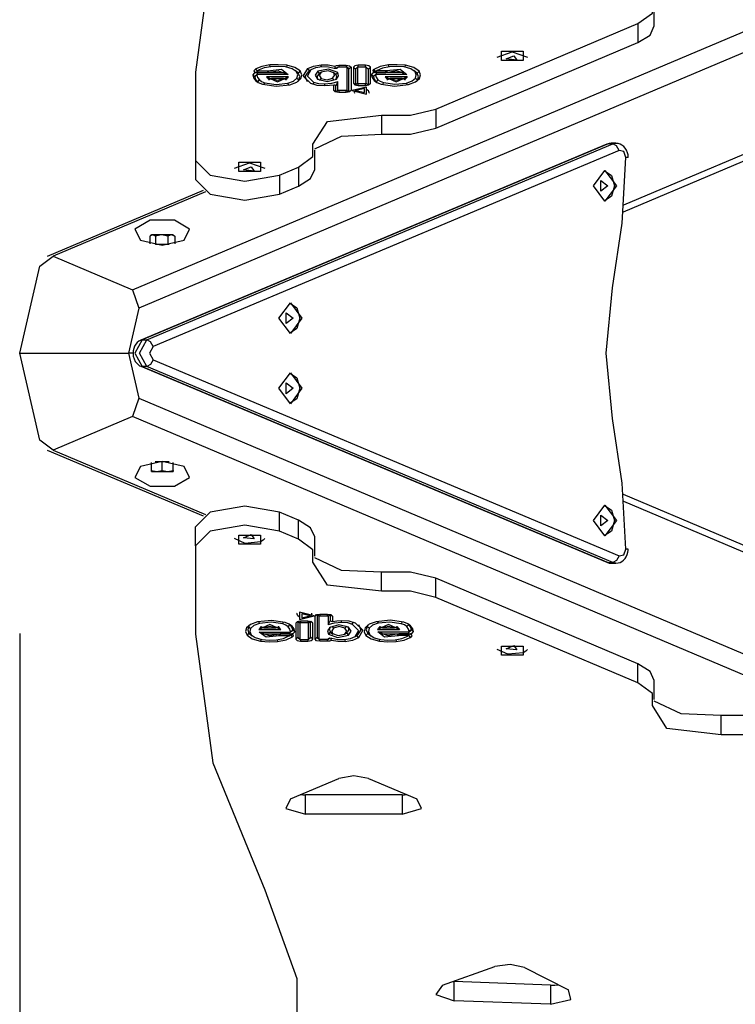
# Model space of a CAD drawing. Units: inches. Extents: x 262 to 332, y 160 to 260.
# Drawn here: x 279 to 284, y 193 to 200 of the extents above; entities that cross this region are included whole.
import ezdxf

# ---------------------------------------------------------------- set-up
doc = ezdxf.new("R2010")
doc.units = ezdxf.units.IN
doc.header["$MEASUREMENT"] = 0
doc.layers.add('Ebene 1', color=7, linetype='Continuous')

# ---------------------------------------------------------------- blocks, each defined once
blk = doc.blocks.new('block 2')
at = {"layer": 'Ebene 1', "color": 179, "lineweight": 25, "true_color": 0x1a171b}
for points in [[(279.8882, 198.309), (289.5286, 202.3832)], [(289.2457, 202.1134), (279.9355, 198.1788)], [(280.8326, 201.6862), (280.4633, 200.7798), (280.3398, 199.8614)], [(283.4947, 200.2083), (283.5984, 200.2841), (283.5984, 200.3716)], [(283.6121, 200.1921), (283.6121, 200.3278)], [(282.0529, 199.5988), (283.4947, 200.2083)], [(283.4947, 200.2083), (283.4947, 200.0725)], [(283.4947, 200.0725), (283.5815, 200.127), (283.6121, 200.1921)], [(282.0529, 199.4628), (283.4947, 200.0725)], [(282.4911, 199.9699), (282.5989, 200.0074), (282.7066, 199.9699)], [(282.6766, 199.9461), (282.5211, 199.9461), (282.5211, 200.0119), (282.6766, 200.0119), (282.6766, 199.9461), (282.6766, 199.9461)], [(282.6306, 199.9475), (282.5552, 199.9561), (282.6107, 199.9792), (282.6306, 199.9475), (282.6306, 199.9475)], [(280.7691, 199.8851), (280.761, 199.8789), (280.7555, 199.8724)], [(280.7555, 199.8724), (280.7603, 199.8631), (280.7804, 199.8589)], [(280.7667, 199.8607), (280.7555, 199.8724)], [(280.869, 199.9134), (280.813, 199.903), (280.7691, 199.8851)], [(280.7811, 199.8682), (280.7691, 199.8851)], [(280.7765, 199.8641), (280.7737, 199.862), (280.7717, 199.8596)], [(280.7865, 199.8717), (280.7822, 199.8676), (280.7784, 199.8634), (280.7744, 199.8593)], [(280.7896, 199.8751), (280.7765, 199.8641)], [(280.7939, 199.8775), (280.7896, 199.8748), (280.7865, 199.8717)], [(280.7865, 199.8717), (280.8512, 199.8717)], [(280.8757, 199.901), (280.8294, 199.8924), (280.7939, 199.8775)], [(280.8512, 199.8717), (280.8535, 199.872), (280.8552, 199.8724)], [(280.8512, 199.8717), (280.8512, 199.8589)], [(280.8512, 199.8589), (280.8666, 199.8603), (280.8785, 199.8641)], [(280.8552, 199.8724), (280.9522, 199.8824), (281.0002, 199.8452)], [(280.8552, 199.8724), (280.8636, 199.86)], [(280.9901, 199.911), (280.9296, 199.9154), (280.869, 199.9134)], [(280.8712, 199.9006), (280.869, 199.9134)], [(280.9804, 199.8989), (280.9282, 199.903), (280.8757, 199.901)], [(280.8785, 199.8641), (280.9276, 199.8724), (280.968, 199.8579)], [(281.0571, 199.8672), (281.0273, 199.8869), (280.9804, 199.8989)], [(280.9901, 199.911), (280.9868, 199.8979)], [(281.0852, 199.8713), (281.0483, 199.8955), (280.9901, 199.911)], [(281.0631, 199.8631), (281.05, 199.8741)], [(281.0619, 199.819), (281.0679, 199.8434), (281.0571, 199.8672)], [(281.071, 199.8558), (281.0571, 199.8672)], [(281.0852, 199.8713), (281.071, 199.8558)], [(281.0912, 199.8159), (281.0979, 199.8438), (281.0852, 199.8713)], [(281.1615, 199.7807), (281.1079, 199.8328), (281.1399, 199.8882)], [(281.1389, 199.7935), (281.1222, 199.83), (281.1448, 199.8655)], [(281.1837, 199.789), (281.1379, 199.8338), (281.1649, 199.8817)], [(281.1399, 199.8882), (281.1804, 199.9058), (281.2343, 199.9151)], [(281.1522, 199.8717), (281.1399, 199.8882)], [(281.1579, 199.8765), (281.1448, 199.8655)], [(281.1649, 199.8817), (281.1971, 199.8955), (281.2395, 199.9024)], [(281.2104, 199.8686), (281.1914, 199.84), (281.2094, 199.8114)], [(281.3537, 199.8607), (281.2877, 199.8844), (281.2104, 199.8686)], [(281.2231, 199.8514), (281.2104, 199.8686)], [(281.2343, 199.9151), (281.2852, 199.9144), (281.3318, 199.9058)], [(281.2362, 199.9024), (281.2343, 199.9151)], [(281.3251, 199.8572), (281.2843, 199.8717), (281.2362, 199.8617)], [(281.2395, 199.9024), (281.2867, 199.901), (281.3279, 199.891)], [(281.3279, 199.891), (281.346, 199.89), (281.3547, 199.8968)], [(281.3318, 199.9058), (281.3441, 199.9103), (281.3601, 199.912)], [(281.3318, 199.9058), (281.3358, 199.8893)], [(281.3554, 199.8982), (281.3453, 199.8896)], [(281.3484, 199.8903), (281.3547, 199.8968)], [(281.3547, 199.8968), (281.3561, 199.8986), (281.3601, 199.8993)], [(281.3601, 199.912), (281.3601, 199.8993)], [(281.3601, 199.912), (281.4137, 199.912)], [(281.3601, 199.8993), (281.4137, 199.8993)], [(281.4137, 199.912), (281.4383, 199.9075), (281.4486, 199.8972)], [(281.4137, 199.912), (281.4137, 199.8993)], [(281.4137, 199.8993), (281.4173, 199.8986), (281.4187, 199.8972)], [(281.4314, 199.8872), (281.4183, 199.8982)], [(281.4338, 199.8834), (281.4187, 199.8972)], [(281.4187, 199.8972), (281.4187, 199.7322)], [(281.4338, 199.8834), (281.4331, 199.8855), (281.4314, 199.8872)], [(281.4486, 199.8972), (281.4338, 199.8834)], [(281.4338, 199.7205), (281.4338, 199.8834)], [(281.4486, 199.8972), (281.4486, 199.7322)], [(281.5001, 199.9113), (281.4755, 199.9068), (281.4652, 199.8965)], [(281.4652, 199.8965), (281.48, 199.8831)], [(281.4652, 199.8965), (281.4652, 199.7828)], [(281.48, 199.8831), (281.4951, 199.8965)], [(281.4824, 199.8869), (281.4807, 199.8848), (281.48, 199.8831)], [(281.48, 199.8831), (281.48, 199.7708)], [(281.4955, 199.8975), (281.4824, 199.8869)], [(281.5001, 199.8986), (281.4965, 199.8979), (281.4951, 199.8965)], [(281.4951, 199.8965), (281.4951, 199.7828)], [(281.5001, 199.8986), (281.5001, 199.9113)], [(281.5516, 199.9113), (281.5001, 199.9113)], [(281.5516, 199.8986), (281.5001, 199.8986)], [(281.5864, 199.8965), (281.5763, 199.9068), (281.5516, 199.9113)], [(281.5516, 199.8986), (281.5516, 199.9113)], [(281.5565, 199.8965), (281.5551, 199.8979), (281.5516, 199.8986)], [(281.5692, 199.8869), (281.5558, 199.8975)], [(281.5565, 199.8965), (281.5718, 199.8831)], [(281.5565, 199.7828), (281.5565, 199.8965)], [(281.5718, 199.8831), (281.5709, 199.8848), (281.5692, 199.8869)], [(281.5718, 199.8831), (281.5864, 199.8965)], [(281.5718, 199.7708), (281.5718, 199.8831)], [(281.5864, 199.7828), (281.5864, 199.8965)], [(281.6099, 199.881), (281.6059, 199.8775), (281.6028, 199.8744)], [(281.6028, 199.8744), (281.6056, 199.8645), (281.6267, 199.86)], [(281.6028, 199.8744), (281.6143, 199.8614)], [(281.716, 199.9134), (281.6553, 199.9017), (281.6099, 199.881)], [(281.6099, 199.881), (281.6226, 199.8641)], [(281.6204, 199.8607), (281.6242, 199.8645), (281.6288, 199.8689), (281.6335, 199.8727)], [(281.6338, 199.8731), (281.6207, 199.8624)], [(281.6355, 199.8744), (281.6345, 199.8734), (281.6335, 199.8727)], [(281.6335, 199.8727), (281.6977, 199.8727)], [(281.7227, 199.901), (281.6726, 199.8913), (281.6355, 199.8744)], [(281.6977, 199.8727), (281.6998, 199.8731), (281.7015, 199.8734)], [(281.6977, 199.86), (281.6977, 199.8727)], [(281.6977, 199.86), (281.7125, 199.8614), (281.7249, 199.8655)], [(281.7015, 199.8734), (281.7985, 199.8834), (281.8465, 199.8462)], [(281.7096, 199.861), (281.7015, 199.8734)], [(281.8371, 199.911), (281.7766, 199.9154), (281.716, 199.9134)], [(281.718, 199.9006), (281.716, 199.9134)], [(281.8274, 199.8989), (281.7752, 199.903), (281.7227, 199.901)], [(281.7249, 199.8655), (281.7738, 199.8734), (281.814, 199.8589)], [(281.9054, 199.8655), (281.8758, 199.8862), (281.8274, 199.8989)], [(281.8338, 199.8979), (281.8371, 199.911)], [(281.934, 199.8693), (281.8973, 199.8948), (281.8371, 199.911)], [(281.9099, 199.8631), (281.8968, 199.8741)], [(281.9082, 199.82), (281.9142, 199.8428), (281.9054, 199.8655)], [(281.9054, 199.8655), (281.9196, 199.8538)], [(281.9196, 199.8538), (281.934, 199.8693)], [(281.9375, 199.8169), (281.9442, 199.8431), (281.934, 199.8693)], [(280.3398, 199.8614), (280.3398, 199.2316)], [(280.7815, 199.8583), (280.7565, 199.8538), (280.7465, 199.8428)], [(280.7465, 199.8428), (280.7522, 199.8221), (280.7663, 199.8024)], [(280.7465, 199.8428), (280.7615, 199.8293)], [(280.7615, 199.8293), (280.7765, 199.8431)], [(280.7637, 199.8335), (280.7622, 199.8314), (280.7615, 199.8293)], [(280.7615, 199.8293), (280.7667, 199.81), (280.7799, 199.7914)], [(280.7768, 199.8441), (280.7637, 199.8335)], [(280.7663, 199.8024), (280.7868, 199.7876), (280.8165, 199.7759)], [(280.7663, 199.8024), (280.7791, 199.7925)], [(280.7815, 199.8455), (280.7779, 199.8448), (280.7765, 199.8431)], [(280.7765, 199.8431), (280.7815, 199.8248), (280.7942, 199.8073)], [(280.7804, 199.8589), (280.8512, 199.8589)], [(280.7804, 199.7914), (280.7942, 199.8073)], [(280.7815, 199.8455), (280.7815, 199.8583)], [(280.968, 199.8579), (280.7815, 199.8583)], [(281.0002, 199.8452), (280.7815, 199.8455)], [(280.7942, 199.8073), (280.8101, 199.7959), (280.8333, 199.7866)], [(280.8609, 199.809), (280.8566, 199.8135), (280.8526, 199.8183), (280.8492, 199.8238), (280.8454, 199.8286)], [(280.8454, 199.8286), (280.9236, 199.7931), (281.0023, 199.8286)], [(281.0023, 199.8286), (280.8454, 199.8286)], [(280.8816, 199.8159), (280.8761, 199.8142), (280.8707, 199.8124), (280.8659, 199.8107), (280.8609, 199.809)], [(280.8609, 199.809), (280.8616, 199.8073), (280.8626, 199.8052)], [(280.8816, 199.8159), (280.9236, 199.8059), (280.966, 199.8159)], [(280.966, 199.8159), (280.8816, 199.8159)], [(280.9784, 199.85), (280.9649, 199.8607)], [(280.9868, 199.809), (280.9818, 199.8107), (280.977, 199.8124), (280.9717, 199.8142), (280.966, 199.8159)], [(280.9797, 199.8455), (280.9772, 199.8483), (280.9727, 199.8534), (280.968, 199.8579)], [(280.9828, 199.8452), (280.9808, 199.8476), (280.9784, 199.85)], [(280.9851, 199.8052), (280.9861, 199.8073), (280.9868, 199.809)], [(281.0023, 199.8286), (280.9984, 199.8238), (280.9946, 199.8183), (280.9908, 199.8135), (280.9868, 199.809)], [(280.9973, 199.7835), (281.0383, 199.7983), (281.0619, 199.819)], [(281.0121, 199.7725), (281.0624, 199.7907), (281.0912, 199.8159)], [(281.0767, 199.8038), (281.0619, 199.819)], [(281.071, 199.8558), (281.0673, 199.8596), (281.0631, 199.8631)], [(281.0697, 199.7956), (281.0736, 199.7997), (281.0767, 199.8038)], [(281.0767, 199.8038), (281.0828, 199.83), (281.071, 199.8558)], [(281.0912, 199.8159), (281.0767, 199.8038)], [(281.214, 199.808), (281.2066, 199.829), (281.22, 199.849)], [(281.2094, 199.8114), (281.2777, 199.7952), (281.3439, 199.8128)], [(281.2335, 199.8596), (281.22, 199.849)], [(281.2362, 199.8617), (281.2214, 199.8397), (281.2355, 199.8176)], [(281.2242, 199.8031), (281.2355, 199.8176)], [(281.2355, 199.8176), (281.2771, 199.808), (281.317, 199.8183)], [(281.317, 199.8183), (281.3301, 199.8376), (281.3251, 199.8572)], [(281.3291, 199.8042), (281.317, 199.8183)], [(281.3346, 199.85), (281.3217, 199.8607)], [(281.3251, 199.8572), (281.3392, 199.8455)], [(281.3346, 199.85), (281.3373, 199.8476), (281.3392, 199.8455)], [(281.3392, 199.8455), (281.3453, 199.8266), (281.3365, 199.808)], [(281.3392, 199.8455), (281.3537, 199.8607)], [(281.3439, 199.8128), (281.3427, 199.8117)], [(281.3439, 199.8128), (281.3597, 199.8362), (281.3537, 199.8607)], [(281.6278, 199.8589), (281.6024, 199.8548), (281.5926, 199.8438)], [(281.5926, 199.8438), (281.5981, 199.8235), (281.6126, 199.8035)], [(281.6078, 199.8304), (281.5926, 199.8438)], [(281.6226, 199.8441), (281.6078, 199.8304)], [(281.6099, 199.8345), (281.6081, 199.8324), (281.6078, 199.8304)], [(281.6078, 199.8304), (281.613, 199.8111), (281.6264, 199.7925)], [(281.6233, 199.8452), (281.6099, 199.8345)], [(281.6126, 199.8035), (281.6331, 199.7887), (281.6627, 199.7773)], [(281.6254, 199.7935), (281.6126, 199.8035)], [(281.6207, 199.8624), (281.6193, 199.8614), (281.6183, 199.8607)], [(281.6278, 199.8462), (281.624, 199.8459), (281.6226, 199.8441)], [(281.6226, 199.8441), (281.6278, 199.8259), (281.6405, 199.808)], [(281.6267, 199.86), (281.6977, 199.86)], [(281.6405, 199.808), (281.6267, 199.7925)], [(281.6278, 199.8589), (281.6278, 199.8462)], [(281.814, 199.8589), (281.6278, 199.8589)], [(281.8465, 199.8462), (281.6278, 199.8462)], [(281.6405, 199.808), (281.6564, 199.7969), (281.6796, 199.7876)], [(281.7079, 199.809), (281.7041, 199.8135), (281.6998, 199.8183), (281.6963, 199.8238), (281.6924, 199.8286)], [(281.6924, 199.8286), (281.7711, 199.7931), (281.8493, 199.8286)], [(281.8493, 199.8286), (281.6924, 199.8286)], [(281.7287, 199.8159), (281.723, 199.8142), (281.7177, 199.8124), (281.7129, 199.8107), (281.7079, 199.809)], [(281.7096, 199.8052), (281.7087, 199.8073), (281.7079, 199.809)], [(281.7287, 199.8159), (281.7711, 199.8059), (281.8131, 199.8159)], [(281.8131, 199.8159), (281.7287, 199.8159)], [(281.8247, 199.8514), (281.8112, 199.8617)], [(281.8338, 199.809), (281.829, 199.8107), (281.824, 199.8124), (281.8186, 199.8142), (281.8131, 199.8159)], [(281.814, 199.8589), (281.819, 199.8545), (281.8236, 199.8493), (281.826, 199.8465)], [(281.8247, 199.8514), (281.8271, 199.8486), (281.8293, 199.8462)], [(281.8338, 199.809), (281.8331, 199.8073), (281.8321, 199.8052)], [(281.8493, 199.8286), (281.8455, 199.8238), (281.8419, 199.8183), (281.8377, 199.8135), (281.8338, 199.809)], [(281.8438, 199.7845), (281.8846, 199.7993), (281.9082, 199.82)], [(281.8586, 199.7735), (281.9085, 199.7921), (281.9375, 199.8169)], [(281.9082, 199.82), (281.9227, 199.8052)], [(281.9196, 199.8538), (281.9153, 199.8586), (281.9099, 199.8631)], [(281.9161, 199.7962), (281.9199, 199.8007), (281.9227, 199.8052)], [(281.9227, 199.8052), (281.929, 199.8293), (281.9196, 199.8538)], [(281.9227, 199.8052), (281.9375, 199.8169)], [(280.8165, 199.7759), (280.9131, 199.7625), (281.0121, 199.7725)], [(280.8273, 199.7732), (280.8333, 199.7866)], [(280.8333, 199.7866), (280.9141, 199.7749), (280.9973, 199.7835)], [(281.0023, 199.7704), (280.9973, 199.7835)], [(281.2619, 199.7639), (281.207, 199.7673), (281.1615, 199.7807)], [(281.1837, 199.789), (281.1747, 199.7752)], [(281.2595, 199.7763), (281.2181, 199.779), (281.1837, 199.789)], [(281.3547, 199.7928), (281.31, 199.7814), (281.2595, 199.7763)], [(281.2595, 199.7763), (281.2605, 199.7639)], [(281.3248, 199.7701), (281.2939, 199.7659), (281.2619, 199.7639)], [(281.3399, 199.767), (281.3325, 199.7683), (281.3248, 199.7701)], [(281.3248, 199.7322), (281.3248, 199.7701)], [(281.3601, 199.7177), (281.3349, 199.7222), (281.3248, 199.7322)], [(281.3373, 199.7211), (281.3248, 199.7322)], [(281.3547, 199.7928), (281.3473, 199.7797), (281.3399, 199.767)], [(281.3399, 199.7205), (281.3399, 199.767)], [(281.3547, 199.7322), (281.341, 199.7198)], [(281.3547, 199.7322), (281.3547, 199.7928)], [(281.3601, 199.7301), (281.3565, 199.7308), (281.3547, 199.7322)], [(281.3601, 199.7301), (281.3601, 199.7177)], [(281.4137, 199.7301), (281.3601, 199.7301)], [(281.4187, 199.7322), (281.4173, 199.7308), (281.4137, 199.7301)], [(281.4486, 199.7322), (281.4383, 199.7222), (281.4137, 199.7177)], [(281.4137, 199.7177), (281.4137, 199.7301)], [(281.4324, 199.7198), (281.4187, 199.7322)], [(281.4486, 199.7322), (281.4362, 199.7211)], [(281.4557, 199.7308), (281.5585, 199.7056), (281.5585, 199.7559), (281.4557, 199.7308), (281.4557, 199.7308)], [(281.4652, 199.7828), (281.4755, 199.7725), (281.5001, 199.768)], [(281.4652, 199.7828), (281.4776, 199.7714)], [(281.4769, 199.7277), (281.4708, 199.7198), (281.4719, 199.7118)], [(281.4898, 199.7384), (281.4769, 199.7277)], [(281.4814, 199.7704), (281.4951, 199.7828)], [(281.4857, 199.7308), (281.5435, 199.717), (281.5435, 199.7449), (281.4857, 199.7308), (281.4857, 199.7308)], [(281.4951, 199.7828), (281.4965, 199.7814), (281.5001, 199.7807)], [(281.5001, 199.768), (281.5001, 199.7807)], [(281.5001, 199.7807), (281.5516, 199.7807)], [(281.5001, 199.768), (281.5516, 199.768)], [(281.5516, 199.7807), (281.5551, 199.7814), (281.5565, 199.7828)], [(281.5516, 199.768), (281.5763, 199.7725), (281.5864, 199.7828)], [(281.5516, 199.768), (281.5516, 199.7807)], [(281.5565, 199.7828), (281.5702, 199.7704)], [(281.5718, 199.7277), (281.5584, 199.7384)], [(281.578, 199.717), (281.5763, 199.7229), (281.5718, 199.7277)], [(281.574, 199.7714), (281.5864, 199.7828)], [(281.6627, 199.7773), (281.7594, 199.7632), (281.8586, 199.7735)], [(281.6796, 199.7876), (281.6736, 199.7742)], [(281.6796, 199.7876), (281.7604, 199.7759), (281.8438, 199.7845)], [(281.8438, 199.7845), (281.8486, 199.7714)], [(281.4137, 199.7177), (281.3601, 199.7177)], [(281.5763, 199.7118), (281.5773, 199.7146), (281.578, 199.717)], [(281.6667, 199.5547), (281.8734, 199.5547), (282.0529, 199.5988)], [(282.0529, 199.5988), (282.0529, 199.4628)], [(281.1766, 199.348), (281.28, 199.511), (281.6667, 199.5547)], [(281.6667, 199.5547), (281.6667, 199.419)], [(281.6667, 199.419), (281.8734, 199.419), (282.0529, 199.4628)], [(283.3953, 198.9157), (284.723, 199.4769)], [(281.1894, 199.316), (281.3808, 199.4063), (281.6667, 199.419)], [(283.3913, 198.865), (284.7199, 199.4269)], [(283.2745, 199.3484), (279.9497, 197.9504)], [(283.2828, 199.3501), (279.9578, 197.9521)], [(279.9912, 197.9521), (283.3162, 199.3501)], [(283.3607, 199.3026), (280.0358, 197.9045)], [(281.0729, 199.1847), (281.1766, 199.2605), (281.1766, 199.348)], [(281.1902, 199.1682), (281.1902, 199.3043)], [(283.3059, 199.3536), (283.2897, 199.3536), (283.2745, 199.3484)], [(283.2745, 199.3484), (283.2785, 199.3498), (283.2828, 199.3501)], [(283.3048, 199.3549), (283.294, 199.3539), (283.2828, 199.3501)], [(283.3162, 199.3501), (283.2828, 199.3501)], [(283.3384, 199.3549), (283.3048, 199.3549)], [(283.3162, 199.3501), (283.3271, 199.3539), (283.3384, 199.3549)], [(283.3607, 199.3026), (283.3431, 199.336), (283.3162, 199.3501)], [(283.4256, 199.254), (283.4246, 199.2712), (283.4209, 199.2874), (283.4142, 199.3043), (283.4051, 199.3194), (283.3941, 199.3318), (283.3815, 199.3422), (283.3681, 199.3491), (283.3536, 199.3536), (283.3462, 199.3539), (283.3384, 199.3536)], [(283.4089, 199.2543), (283.3939, 199.295), (283.3607, 199.3026)], [(280.3398, 199.2316), (280.4421, 199.1272), (280.6897, 199.0838), (280.937, 199.1272)], [(280.3398, 199.2316), (280.3398, 199.0959)], [(283.3145, 198.3228), (283.3836, 198.7844), (283.4089, 199.2543)], [(283.4256, 199.254), (283.4213, 199.2543), (283.4089, 199.2543)], [(280.6172, 199.1782), (280.725, 199.2154), (280.833, 199.1782)], [(280.8027, 199.1541), (280.6471, 199.1541), (280.6471, 199.2202), (280.8027, 199.2202), (280.8027, 199.1541), (280.8027, 199.1541)], [(280.7569, 199.1555), (280.6816, 199.1641), (280.7367, 199.1872), (280.7569, 199.1555), (280.7569, 199.1555)], [(280.937, 199.1272), (281.0729, 199.1847)], [(281.0729, 199.1847), (281.0729, 199.0487)], [(281.0729, 199.0487), (281.1596, 199.1038), (281.1902, 199.1682)], [(283.3424, 199.0507), (283.2601, 198.9405), (283.1782, 199.0507), (283.2601, 199.161), (283.3424, 199.0507), (283.3424, 199.0507)], [(280.3398, 199.0959), (280.4421, 198.9915), (280.6897, 198.9481), (280.937, 198.9915)], [(280.937, 199.1272), (280.937, 198.9915)], [(283.2535, 199.1603), (283.3071, 199.1251), (283.329, 199.0507)], [(280.937, 198.9915), (281.0729, 199.0487)], [(283.2806, 199.0507), (283.2301, 199.0118), (283.2301, 199.0897), (283.2806, 199.0507), (283.2806, 199.0507)], [(283.329, 199.0507), (283.3071, 198.9763), (283.2535, 198.9412)], [(280.3924, 199.018), (279.2798, 198.5477)], [(280.4092, 199.0073), (279.3225, 198.5481)], [(280.1018, 198.6287), (280.258, 198.6642), (280.2968, 198.7427), (280.1884, 198.8061), (280.0149, 198.8061), (279.9066, 198.7427), (279.9455, 198.6642), (280.1018, 198.6287), (280.1018, 198.6287)], [(280.053, 198.6928), (280.0332, 198.701), (280.0131, 198.6928)], [(280.0131, 198.6928), (280.0131, 198.6383)], [(280.0601, 198.7017), (280.0351, 198.7017), (280.0258, 198.7017)], [(280.1416, 198.6928), (280.0971, 198.701), (280.053, 198.6928)], [(280.053, 198.6928), (280.053, 198.6318)], [(280.1776, 198.7017), (280.1376, 198.7017), (280.0601, 198.7017)], [(280.1901, 198.6928), (280.166, 198.701), (280.1416, 198.6928)], [(280.1416, 198.6928), (280.1416, 198.6318)], [(280.1874, 198.6948), (280.1888, 198.6938), (280.1901, 198.6928)], [(280.1901, 198.6928), (280.1901, 198.6383)], [(280.151, 198.6318), (280.1019, 198.6318), (280.053, 198.6318)], [(279.2286, 198.4775), (279.3225, 198.5481)], [(279.3225, 198.5481), (279.8882, 198.309)], [(279.0843, 197.8567), (279.2286, 198.4775)], [(283.3145, 197.3909), (283.2685, 197.8567), (283.3145, 198.3228)], [(279.8882, 198.309), (279.9355, 198.1788)], [(279.9355, 198.1788), (279.8608, 197.8567)], [(281.0972, 198.1068), (281.0154, 197.9965), (280.9336, 198.1068), (281.0154, 198.2167), (281.0972, 198.1068), (281.0972, 198.1068)], [(281.0087, 198.2163), (281.0624, 198.1812), (281.0838, 198.1068)], [(281.0356, 198.1068), (280.9851, 198.0678), (280.9851, 198.1457), (281.0356, 198.1068), (281.0356, 198.1068)], [(281.0838, 198.1068), (281.0624, 198.0324), (281.0087, 197.9972)], [(279.9497, 197.9504), (279.9352, 197.9428), (279.9228, 197.9324), (279.913, 197.9207), (279.9045, 197.9073), (279.8982, 197.8911), (279.8942, 197.8739), (279.8928, 197.8549), (279.8949, 197.8356), (279.9002, 197.8163), (279.909, 197.7984), (279.9193, 197.785), (279.9314, 197.7736), (279.94, 197.7678), (279.9497, 197.7633)], [(279.9578, 197.9521), (279.9056, 197.8567), (279.9578, 197.7612)], [(279.9912, 197.7612), (279.939, 197.8567), (279.9912, 197.9521)], [(279.9497, 197.9504), (279.9535, 197.9517), (279.9578, 197.9521)], [(279.9578, 197.9521), (279.9912, 197.9521)], [(280.0358, 197.9045), (280.0181, 197.938), (279.9912, 197.9521)], [(280.0358, 197.9045), (280.0096, 197.8567), (280.0358, 197.8091)], [(279.0843, 197.8567), (279.8608, 197.8567)], [(279.2286, 197.2362), (279.0843, 197.8567)], [(279.8932, 197.8567), (279.8608, 197.8567)], [(279.8608, 197.8567), (279.9355, 197.5349)], [(279.9497, 197.7633), (279.9535, 197.7616), (279.9578, 197.7612)], [(279.9497, 197.7633), (283.2745, 196.3649)], [(279.9578, 197.7612), (283.2828, 196.3632)], [(279.9912, 197.7612), (279.9578, 197.7612)], [(280.0358, 197.8091), (280.0181, 197.7754), (279.9912, 197.7612)], [(283.3162, 196.3632), (279.9912, 197.7612)], [(280.0358, 197.8091), (283.3607, 196.4111)], [(281.0972, 197.6069), (281.0154, 197.4966), (280.9336, 197.6069), (281.0154, 197.7168), (281.0972, 197.6069), (281.0972, 197.6069)], [(281.0087, 197.7164), (281.0624, 197.6813), (281.0838, 197.6069)], [(281.0356, 197.6069), (280.9851, 197.5676), (280.9851, 197.6458), (281.0356, 197.6069), (281.0356, 197.6069)], [(281.0838, 197.6069), (281.0624, 197.5321), (281.0087, 197.497)], [(279.9355, 197.5349), (279.8882, 197.4047)], [(279.9355, 197.5349), (289.2457, 193.6002)], [(279.8882, 197.4047), (279.3225, 197.1656)], [(289.1748, 193.4797), (279.8882, 197.4047)], [(283.4089, 196.4593), (283.3836, 196.9292), (283.3145, 197.3909)], [(279.3225, 197.1656), (279.2286, 197.2362)], [(279.2798, 197.1656), (280.3924, 196.6957)], [(279.3225, 197.1656), (280.4092, 196.7063)], [(280.1018, 197.0846), (279.9455, 197.0495), (279.9066, 196.9706), (280.0149, 196.9072), (280.1884, 196.9072), (280.2968, 196.9706), (280.258, 197.0495), (280.1018, 197.0846), (280.1018, 197.0846)], [(280.0248, 197.0209), (280.0248, 197.0774)], [(280.0251, 197.0209), (280.0251, 197.0777)], [(280.1519, 197.0819), (280.1018, 197.0819), (280.0516, 197.0819)], [(280.1019, 197.0209), (280.1019, 197.0819)], [(280.1786, 197.0209), (280.1786, 197.0774)], [(280.0248, 197.0209), (280.0251, 197.0126), (280.0251, 197.0209)], [(280.0251, 197.0209), (280.0637, 197.0126), (280.1019, 197.0209)], [(280.0258, 197.0119), (280.1018, 197.0119), (280.1776, 197.0119)], [(280.1019, 197.0209), (280.1405, 197.0126), (280.1786, 197.0209)], [(280.1786, 197.0209), (280.1786, 197.0147), (280.1786, 197.0126)], [(284.7199, 196.2867), (283.3913, 196.8483)], [(283.3424, 196.6629), (283.2601, 196.5527), (283.1782, 196.6629), (283.2601, 196.7728), (283.3424, 196.6629), (283.3424, 196.6629)], [(283.2535, 196.7725), (283.3071, 196.7373), (283.329, 196.6629)], [(284.7227, 196.2368), (283.3954, 196.798)], [(280.937, 196.7222), (280.6897, 196.7656), (280.4421, 196.7222), (280.3398, 196.6178)], [(281.0729, 196.665), (280.937, 196.7222)], [(280.937, 196.5861), (280.937, 196.7222)], [(283.2806, 196.6629), (283.2301, 196.624), (283.2301, 196.7019), (283.2806, 196.6629), (283.2806, 196.6629)], [(281.1902, 196.5455), (281.1596, 196.6099), (281.0729, 196.665)], [(281.0729, 196.5289), (281.0729, 196.665)], [(283.329, 196.6629), (283.3071, 196.5882), (283.2535, 196.553)], [(280.937, 196.5861), (280.6897, 196.6295), (280.4421, 196.5861), (280.3398, 196.4817)], [(280.3398, 196.4817), (280.3398, 196.6178)], [(280.7569, 196.5313), (280.6816, 196.5396), (280.7367, 196.563), (280.7569, 196.5313), (280.7569, 196.5313)], [(281.0729, 196.5289), (280.937, 196.5861)], [(280.8027, 196.5117), (280.6929, 196.5), (280.6172, 196.5355)], [(280.8027, 196.4934), (280.6471, 196.4934), (280.6471, 196.5596), (280.8027, 196.5596), (280.8027, 196.4934), (280.8027, 196.4934)], [(280.833, 196.5355), (280.822, 196.5227), (280.8027, 196.5117)], [(281.1766, 196.3656), (281.1766, 196.4531), (281.0729, 196.5289)], [(281.1902, 196.409), (281.1902, 196.5455)], [(280.3398, 196.4817), (280.3398, 195.8523)], [(283.3384, 196.3591), (283.3536, 196.3605), (283.3677, 196.3642), (283.3806, 196.3711), (283.3927, 196.3801), (283.4034, 196.3915), (283.4118, 196.4045), (283.4192, 196.4201), (283.4234, 196.4369), (283.4252, 196.448), (283.4256, 196.4597)], [(283.3607, 196.4111), (283.3939, 196.4187), (283.4089, 196.4593)], [(283.4256, 196.4597), (283.4213, 196.4593), (283.4089, 196.4593)], [(281.6667, 196.1582), (281.28, 196.202), (281.1766, 196.3656)], [(281.6667, 196.2947), (281.3808, 196.3071), (281.1894, 196.3977)], [(283.2745, 196.3649), (283.2904, 196.3591), (283.3062, 196.3594)], [(283.2745, 196.3649), (283.2785, 196.3636), (283.2828, 196.3632)], [(283.2828, 196.3632), (283.294, 196.3598), (283.3048, 196.3587)], [(283.2828, 196.3632), (283.3162, 196.3632)], [(283.3048, 196.3587), (283.3384, 196.3587)], [(283.3607, 196.4111), (283.3431, 196.3773), (283.3162, 196.3632)], [(283.3384, 196.3587), (283.3271, 196.3598), (283.3162, 196.3632)], [(282.0529, 196.2506), (281.8734, 196.2947), (281.6667, 196.2947)], [(281.6667, 196.1582), (281.6667, 196.2947)], [(283.4947, 195.6411), (282.0529, 196.2506)], [(282.0529, 196.1145), (282.0529, 196.2506)], [(282.0529, 196.1145), (281.8734, 196.1582), (281.6667, 196.1582)], [(283.4947, 195.5054), (282.0529, 196.1145)], [(281.0638, 196.0018), (281.0626, 195.9987), (281.0624, 195.9963)], [(281.1847, 195.9825), (281.0817, 196.008), (281.0817, 195.9577), (281.1847, 195.9825), (281.1847, 195.9825)], [(281.1632, 195.986), (281.1692, 195.9935), (281.1682, 196.0018)], [(280.7818, 195.9398), (280.7314, 195.9215), (280.7028, 195.8964)], [(280.7963, 195.9291), (280.7555, 195.914), (280.7317, 195.8933)], [(280.9777, 195.9364), (280.8809, 195.9501), (280.7818, 195.9398)], [(280.7963, 195.9291), (280.7913, 195.9419)], [(280.9608, 195.926), (280.8795, 195.9374), (280.7963, 195.9291)], [(280.9608, 195.926), (280.9667, 195.9391)], [(281.0273, 195.9098), (281.0073, 195.9246), (280.9777, 195.9364)], [(281.0884, 195.9457), (281.0638, 195.9412), (281.0535, 195.9308)], [(281.0662, 195.9419), (281.0535, 195.9308)], [(281.0535, 195.9308), (281.0535, 195.8172)], [(281.0624, 195.9963), (281.0638, 195.9908), (281.0683, 195.986)], [(281.0683, 195.986), (281.0817, 195.9753)], [(281.0686, 195.9426), (281.0686, 195.8306)], [(281.0834, 195.9308), (281.0697, 195.9433)], [(281.0884, 195.9329), (281.0848, 195.9322), (281.0834, 195.9308)], [(281.0834, 195.9308), (281.0834, 195.8172)], [(281.0884, 195.9457), (281.0884, 195.9329)], [(281.1399, 195.9457), (281.0884, 195.9457)], [(281.1399, 195.9329), (281.0884, 195.9329)], [(281.1548, 195.9825), (281.0965, 195.9966), (281.0965, 195.9684), (281.1548, 195.9825), (281.1548, 195.9825)], [(281.1747, 195.9308), (281.1646, 195.9412), (281.1399, 195.9457)], [(281.1399, 195.9457), (281.1399, 195.9329)], [(281.1448, 195.9308), (281.1434, 195.9322), (281.1399, 195.9329)], [(281.1589, 195.9433), (281.1448, 195.9308)], [(281.1448, 195.8172), (281.1448, 195.9308)], [(281.1501, 195.9753), (281.1632, 195.986)], [(281.1601, 195.8306), (281.1601, 195.9426)], [(281.1747, 195.9308), (281.1625, 195.9419)], [(281.1747, 195.8172), (281.1747, 195.9308)], [(281.1914, 195.9811), (281.2016, 195.9915), (281.2264, 195.996)], [(281.1914, 195.9811), (281.2037, 195.9925)], [(281.1914, 195.8165), (281.1914, 195.9811)], [(281.2063, 195.9932), (281.2063, 195.8303)], [(281.2076, 195.9935), (281.2214, 195.9811)], [(281.2214, 195.9811), (281.2228, 195.9825), (281.2264, 195.9832)], [(281.2214, 195.8165), (281.2214, 195.9811)], [(281.2264, 195.996), (281.2264, 195.9832)], [(281.2264, 195.996), (281.2803, 195.996)], [(281.2264, 195.9832), (281.2803, 195.9832)], [(281.2803, 195.996), (281.305, 195.9915), (281.3153, 195.9811)], [(281.2803, 195.9832), (281.2803, 195.996)], [(281.2803, 195.9832), (281.2838, 195.9825), (281.2852, 195.9811)], [(281.2852, 195.9811), (281.2991, 195.9935)], [(281.2852, 195.9811), (281.2852, 195.9209)], [(281.2852, 195.9209), (281.2926, 195.9336), (281.3005, 195.9467)], [(281.2852, 195.9209), (281.3301, 195.9322), (281.3806, 195.937)], [(281.3, 195.9932), (281.3005, 195.9467)], [(281.3005, 195.9467), (281.3075, 195.9453), (281.3153, 195.9436)], [(281.3026, 195.9925), (281.3153, 195.9811)], [(281.3153, 195.9811), (281.3153, 195.9436)], [(281.3153, 195.9436), (281.346, 195.9477), (281.378, 195.9498)], [(281.378, 195.9498), (281.4331, 195.9464), (281.4789, 195.9329)], [(281.3806, 195.937), (281.3797, 195.9498)], [(281.3806, 195.937), (281.4221, 195.9346), (281.4564, 195.9243)], [(281.4564, 195.9243), (281.4652, 195.9381)], [(281.4789, 195.9329), (281.5322, 195.8806), (281.5005, 195.8254)], [(281.6281, 195.9412), (281.5778, 195.9226), (281.5487, 195.8978)], [(281.6426, 195.9302), (281.6018, 195.9153), (281.578, 195.8943)], [(281.824, 195.9374), (281.7273, 195.9512), (281.6281, 195.9412)], [(281.6378, 195.9433), (281.6426, 195.9302)], [(281.8071, 195.9271), (281.7258, 195.9384), (281.6426, 195.9302)], [(281.8131, 195.9405), (281.8071, 195.9271)], [(281.8738, 195.9109), (281.8536, 195.926), (281.824, 195.9374)], [(280.7028, 195.8964), (280.6957, 195.8702), (280.7064, 195.8444)], [(280.7172, 195.9085), (280.7028, 195.8964)], [(280.7203, 195.8599), (280.7064, 195.8444)], [(280.7172, 195.9085), (280.711, 195.884), (280.7203, 195.8599)], [(280.7241, 195.9171), (280.7202, 195.9129), (280.7172, 195.9085)], [(280.7317, 195.8933), (280.7172, 195.9085)], [(280.7203, 195.8599), (280.7248, 195.8551), (280.73, 195.8502)], [(280.735, 195.8482), (280.7203, 195.8599)], [(280.7317, 195.8933), (280.7257, 195.8709), (280.735, 195.8482)], [(280.9477, 195.885), (280.8693, 195.9205), (280.791, 195.885)], [(280.791, 195.885), (280.7946, 195.8899), (280.7984, 195.895), (280.8023, 195.9002), (280.8063, 195.9047)], [(280.791, 195.885), (280.9477, 195.885)], [(280.9384, 195.8402), (280.8418, 195.8303), (280.7935, 195.8668)], [(280.7935, 195.8668), (281.0125, 195.8668)], [(280.8063, 195.9047), (280.807, 195.9064), (280.8078, 195.9081)], [(280.8063, 195.9047), (280.8111, 195.9029), (280.8161, 195.9012), (280.8213, 195.8992), (280.8271, 195.8978)], [(280.8154, 195.8623), (280.813, 195.8647), (280.8108, 195.8668)], [(280.8259, 195.8544), (280.8209, 195.8592), (280.8165, 195.864), (280.8139, 195.8668)], [(280.8154, 195.8623), (280.8287, 195.8516)], [(280.9114, 195.8978), (280.8693, 195.9078), (280.8271, 195.8978)], [(280.8271, 195.8978), (280.9114, 195.8978)], [(280.9114, 195.8978), (280.9169, 195.8992), (280.9222, 195.9012), (280.9272, 195.9029), (280.9322, 195.9047)], [(280.9303, 195.9081), (280.9315, 195.9064), (280.9322, 195.9047)], [(280.9322, 195.9047), (280.9363, 195.9002), (280.9401, 195.895), (280.9437, 195.8899), (280.9477, 195.885)], [(280.9999, 195.9054), (280.9835, 195.9167), (280.9608, 195.926)], [(280.9999, 195.9054), (281.0137, 195.9212)], [(281.0175, 195.8695), (281.0125, 195.8878), (280.9999, 195.9054)], [(281.0125, 195.8544), (281.0376, 195.8588), (281.0476, 195.8699)], [(281.0125, 195.8668), (281.0161, 195.8675), (281.0175, 195.8695)], [(281.0125, 195.8544), (281.0125, 195.8668)], [(281.0323, 195.8833), (281.0269, 195.9026), (281.0137, 195.9212)], [(281.0151, 195.9202), (281.0273, 195.9098)], [(281.0168, 195.8685), (281.0302, 195.8788)], [(281.0175, 195.8695), (281.0323, 195.8833)], [(281.0476, 195.8699), (281.0418, 195.8902), (281.0273, 195.9098)], [(281.0302, 195.8788), (281.0319, 195.8809), (281.0323, 195.8833)], [(281.0323, 195.8833), (281.0476, 195.8699)], [(281.2962, 195.9009), (281.2803, 195.8771), (281.2864, 195.8523)], [(281.3007, 195.8678), (281.2864, 195.8523)], [(281.3007, 195.8678), (281.2948, 195.8871), (281.3036, 195.9057)], [(281.4307, 195.9023), (281.3622, 195.9184), (281.2962, 195.9009)], [(281.2962, 195.9009), (281.2976, 195.9019)], [(281.3053, 195.8633), (281.3029, 195.8654), (281.3007, 195.8678)], [(281.3153, 195.8564), (281.3007, 195.8678)], [(281.3053, 195.8633), (281.3187, 195.853)], [(281.3231, 195.895), (281.3103, 195.8761), (281.3153, 195.8564)], [(281.3113, 195.9091), (281.3231, 195.895)], [(281.4049, 195.8957), (281.3632, 195.9057), (281.3231, 195.895)], [(281.4038, 195.8516), (281.4187, 195.874), (281.4049, 195.8957)], [(281.4159, 195.9102), (281.4049, 195.8957)], [(281.4066, 195.8537), (281.42, 195.8644)], [(281.4169, 195.8619), (281.4295, 195.8451)], [(281.4261, 195.9054), (281.4335, 195.8847), (281.42, 195.8644)], [(281.4295, 195.8451), (281.4486, 195.8737), (281.4307, 195.9023)], [(281.4564, 195.9243), (281.5025, 195.8795), (281.475, 195.832)], [(281.5015, 195.9202), (281.5182, 195.8837), (281.4951, 195.8478)], [(281.5487, 195.8978), (281.542, 195.8699), (281.5547, 195.8423)], [(281.5487, 195.8978), (281.5637, 195.9095)], [(281.5637, 195.9095), (281.5571, 195.8837), (281.5692, 195.8578)], [(281.5702, 195.9181), (281.5664, 195.914), (281.5637, 195.9095)], [(281.5637, 195.9095), (281.578, 195.8943)], [(281.578, 195.8943), (281.572, 195.8702), (281.5833, 195.8464)], [(281.7947, 195.885), (281.7163, 195.9205), (281.6381, 195.885)], [(281.6381, 195.885), (281.6416, 195.8899), (281.6453, 195.895), (281.6493, 195.9002), (281.6533, 195.9047)], [(281.6381, 195.885), (281.7947, 195.885)], [(281.7849, 195.8413), (281.6881, 195.8313), (281.6398, 195.8678)], [(281.6398, 195.8678), (281.8588, 195.8678)], [(281.655, 195.9081), (281.654, 195.9064), (281.6533, 195.9047)], [(281.6533, 195.9047), (281.6581, 195.9029), (281.6631, 195.9012), (281.6684, 195.8992), (281.6739, 195.8978)], [(281.6571, 195.8678), (281.6593, 195.8657), (281.6615, 195.8633)], [(281.6602, 195.8678), (281.6627, 195.865), (281.6674, 195.8602), (281.6722, 195.8557)], [(281.6615, 195.8633), (281.675, 195.853)], [(281.7583, 195.8978), (281.7163, 195.9078), (281.6739, 195.8978)], [(281.6739, 195.8978), (281.7583, 195.8978)], [(281.7583, 195.8978), (281.7639, 195.8992), (281.7692, 195.9012), (281.7745, 195.9029), (281.7792, 195.9047)], [(281.7792, 195.9047), (281.7785, 195.9064), (281.7776, 195.9081)], [(281.7792, 195.9047), (281.7833, 195.9002), (281.7873, 195.895), (281.7911, 195.8899), (281.7947, 195.885)], [(281.8462, 195.9064), (281.83, 195.9178), (281.8071, 195.9271)], [(281.86, 195.9219), (281.8462, 195.9064)], [(281.8638, 195.8702), (281.8586, 195.8885), (281.8462, 195.9064)], [(281.8586, 195.8551), (281.8839, 195.8599), (281.8937, 195.8706)], [(281.8586, 195.8678), (281.8586, 195.8551)], [(281.8588, 195.8678), (281.8624, 195.8688), (281.8638, 195.8702)], [(281.8786, 195.8843), (281.8734, 195.9036), (281.86, 195.9222)], [(281.8738, 195.9109), (281.861, 195.9212)], [(281.8631, 195.8695), (281.8765, 195.8799)], [(281.8786, 195.8843), (281.8638, 195.8702)], [(281.8937, 195.8706), (281.8882, 195.8912), (281.8738, 195.9109)], [(281.8765, 195.8799), (281.8782, 195.8816), (281.8786, 195.8843)], [(281.8937, 195.8706), (281.8786, 195.8843)], [(279.0843, 195.8568), (279.0843, 166.2448)], [(280.3398, 195.8523), (280.4633, 194.9338), (280.8326, 194.0271)], [(280.7064, 195.8444), (280.7431, 195.8185), (280.8034, 195.8027)], [(280.73, 195.8502), (280.7434, 195.8396)], [(280.735, 195.8482), (280.7643, 195.8275), (280.8125, 195.8147)], [(280.8065, 195.8158), (280.8034, 195.8027)], [(280.8034, 195.8027), (280.8633, 195.7979), (280.9239, 195.8003)], [(280.8125, 195.8147), (280.8647, 195.8103), (280.9174, 195.8127)], [(280.9152, 195.8478), (280.8661, 195.8402), (280.8259, 195.8544)], [(280.8259, 195.8544), (281.0125, 195.8544)], [(280.9424, 195.8537), (280.9276, 195.8523), (280.9152, 195.8478)], [(280.9174, 195.8127), (280.9673, 195.822), (281.0044, 195.8392)], [(280.9219, 195.813), (280.9239, 195.8003)], [(280.9239, 195.8003), (280.9851, 195.812), (281.0302, 195.8327)], [(280.9303, 195.8523), (280.9384, 195.8402)], [(280.9424, 195.8409), (280.9401, 195.8406), (280.9384, 195.8402)], [(280.9424, 195.8537), (280.9424, 195.8409)], [(281.0137, 195.8537), (280.9424, 195.8537)], [(281.0066, 195.8409), (280.9424, 195.8409)], [(281.0044, 195.8392), (281.0056, 195.8402), (281.0066, 195.8409)], [(281.0063, 195.8406), (281.0197, 195.8509)], [(281.0199, 195.853), (281.0157, 195.8489), (281.0111, 195.8447), (281.0066, 195.8409)], [(281.0376, 195.8392), (281.0345, 195.8489), (281.0137, 195.8537)], [(281.0302, 195.8327), (281.0175, 195.8492)], [(281.0197, 195.8509), (281.0206, 195.8523), (281.0218, 195.853)], [(281.0376, 195.8392), (281.0256, 195.8523)], [(281.0302, 195.8327), (281.034, 195.8354), (281.0376, 195.8392)], [(281.0686, 195.8306), (281.0535, 195.8172)], [(281.0535, 195.8172), (281.0638, 195.8068), (281.0884, 195.8023)], [(281.0686, 195.8306), (281.069, 195.8289), (281.0707, 195.8268)], [(281.0834, 195.8172), (281.0686, 195.8306)], [(281.0707, 195.8268), (281.0841, 195.8161)], [(281.0834, 195.8172), (281.0848, 195.8154), (281.0884, 195.8151)], [(281.0884, 195.8151), (281.0884, 195.8023)], [(281.0884, 195.8151), (281.1399, 195.8151)], [(281.0884, 195.8023), (281.1399, 195.8023)], [(281.1399, 195.8151), (281.1434, 195.8154), (281.1448, 195.8172)], [(281.1399, 195.8023), (281.1646, 195.8068), (281.1747, 195.8172)], [(281.1399, 195.8151), (281.1399, 195.8023)], [(281.1446, 195.8161), (281.1575, 195.8268)], [(281.1601, 195.8306), (281.1448, 195.8172)], [(281.1575, 195.8268), (281.1592, 195.8289), (281.1601, 195.8306)], [(281.1747, 195.8172), (281.1601, 195.8306)], [(281.1914, 195.8165), (281.2063, 195.8303)], [(281.2264, 195.8017), (281.2016, 195.8058), (281.1914, 195.8165)], [(281.2063, 195.8303), (281.207, 195.8282), (281.2087, 195.8261)], [(281.2063, 195.8303), (281.2214, 195.8165)], [(281.2087, 195.8261), (281.2218, 195.8154)], [(281.2264, 195.8144), (281.2228, 195.8151), (281.2214, 195.8165)], [(281.2264, 195.8017), (281.2264, 195.8144)], [(281.2803, 195.8144), (281.2264, 195.8144)], [(281.2803, 195.8017), (281.2264, 195.8017)], [(281.2852, 195.8168), (281.2838, 195.8151), (281.2803, 195.8144)], [(281.2803, 195.8017), (281.2803, 195.8144)], [(281.3082, 195.8075), (281.2958, 195.8034), (281.2803, 195.8017)], [(281.2845, 195.8154), (281.2948, 195.8241)], [(281.3124, 195.8223), (281.2939, 195.8234), (281.2852, 195.8168)], [(281.2917, 195.8227), (281.2852, 195.8168)], [(281.2864, 195.8523), (281.3523, 195.8292), (281.4295, 195.8451)], [(281.3082, 195.8075), (281.3043, 195.8244)], [(281.4056, 195.7986), (281.3547, 195.7992), (281.3082, 195.8075)], [(281.4006, 195.8113), (281.3534, 195.8127), (281.3124, 195.8223)], [(281.3153, 195.8564), (281.3558, 195.842), (281.4038, 195.8516)], [(281.475, 195.832), (281.4429, 195.8182), (281.4006, 195.8113)], [(281.4038, 195.8113), (281.4056, 195.7986)], [(281.5005, 195.8254), (281.4595, 195.8075), (281.4056, 195.7986)], [(281.482, 195.8368), (281.4951, 195.8478)], [(281.4877, 195.842), (281.5005, 195.8254)], [(281.5547, 195.8423), (281.5692, 195.8578)], [(281.5547, 195.8423), (281.5918, 195.8178), (281.6503, 195.8027)], [(281.5692, 195.8578), (281.5726, 195.8537), (281.5771, 195.8502)], [(281.5692, 195.8578), (281.5833, 195.8464)], [(281.5771, 195.8502), (281.5904, 195.8396)], [(281.5833, 195.8464), (281.6126, 195.8268), (281.6595, 195.8147)], [(281.6503, 195.8027), (281.6533, 195.8158)], [(281.6503, 195.8027), (281.7103, 195.7979), (281.7711, 195.8003)], [(281.6595, 195.8147), (281.7118, 195.8103), (281.7644, 195.8127)], [(281.7614, 195.8489), (281.7125, 195.8413), (281.6722, 195.8557)], [(281.6722, 195.8557), (281.8586, 195.8551)], [(281.7887, 195.8544), (281.7738, 195.853), (281.7614, 195.8489)], [(281.7644, 195.8127), (281.8105, 195.8209), (281.8465, 195.8358)], [(281.769, 195.813), (281.7711, 195.8003)], [(281.7711, 195.8003), (281.8271, 195.8103), (281.8708, 195.8285)], [(281.7849, 195.8413), (281.7766, 195.8537)], [(281.7887, 195.842), (281.7866, 195.8416), (281.7849, 195.8413)], [(281.7887, 195.842), (281.7887, 195.8544)], [(281.8596, 195.8544), (281.7887, 195.8544)], [(281.8539, 195.842), (281.7887, 195.842)], [(281.8465, 195.8358), (281.8507, 195.8389), (281.8539, 195.842)], [(281.8505, 195.8385), (281.8634, 195.8492)], [(281.8539, 195.842), (281.8579, 195.8458), (281.862, 195.8499), (281.8655, 195.8544)], [(281.8588, 195.8454), (281.8708, 195.8285)], [(281.8846, 195.8413), (281.8798, 195.8502), (281.8596, 195.8544)], [(281.8634, 195.8492), (281.8662, 195.8516), (281.8684, 195.8537)], [(281.8708, 195.8285), (281.8793, 195.8344), (281.8846, 195.8413)], [(281.8734, 195.853), (281.8846, 195.8413)], [(282.6766, 195.72), (282.5669, 195.7083), (282.4911, 195.7434)], [(282.6766, 195.7017), (282.5211, 195.7017), (282.5211, 195.7676), (282.6766, 195.7676), (282.6766, 195.7017), (282.6766, 195.7017)], [(282.6306, 195.7393), (282.5552, 195.7476), (282.6107, 195.771), (282.6306, 195.7393), (282.6306, 195.7393)], [(282.7066, 195.7434), (282.6961, 195.7307), (282.6766, 195.72)], [(283.6121, 195.5216), (283.5815, 195.5863), (283.4947, 195.6411)], [(283.4947, 195.5054), (283.4947, 195.6411)], [(283.6121, 195.3858), (283.6121, 195.5216)], [(283.5984, 195.3421), (283.5984, 195.4296), (283.4947, 195.5054)], [(284.0884, 195.2711), (283.8027, 195.2839), (283.6111, 195.3741)], [(284.0884, 195.135), (283.7019, 195.1788), (283.5984, 195.3421)], [(284.4748, 195.227), (284.2955, 195.2711), (284.0884, 195.2711)], [(284.0884, 195.135), (284.0884, 195.2711)], [(284.4748, 195.0913), (284.2955, 195.135), (284.0884, 195.135)], [(281.0164, 194.6775), (281.3615, 194.8229)], [(281.5733, 194.8229), (281.4672, 194.8419), (281.3615, 194.8229)], [(281.5733, 194.8229), (281.9185, 194.6775)], [(281.0164, 194.6775), (280.9841, 194.6083), (281.1227, 194.569)], [(281.0864, 194.7072), (281.1043, 194.7054), (281.1227, 194.7047)], [(281.8123, 194.7047), (281.1227, 194.7047)], [(281.1227, 194.569), (281.1227, 194.7047)], [(281.8123, 194.7047), (281.8307, 194.7054), (281.8486, 194.7072)], [(281.8123, 194.7047), (281.8123, 194.569)], [(281.8123, 194.569), (281.9509, 194.6083), (281.9185, 194.6775)], [(281.8123, 194.569), (281.1227, 194.569)], [(280.8326, 194.0271), (281.0609, 193.3946), (281.0609, 192.7552), (280.8326, 192.1226)], [(282.1011, 193.3487), (282.4749, 193.4814)], [(282.6861, 193.4735), (282.5843, 193.4959), (282.4749, 193.4814)], [(282.6861, 193.4735), (282.9998, 193.3157)], [(282.1011, 193.3487), (282.0543, 193.2809), (282.1845, 193.2368)], [(282.1714, 193.3739), (282.1781, 193.3732), (282.1845, 193.3732)], [(282.8718, 193.3477), (282.1845, 193.3732)], [(282.1845, 193.2368), (282.1845, 193.3732)], [(282.8718, 193.3477), (282.9018, 193.3477), (282.9307, 193.3501)], [(282.8718, 193.3477), (282.8718, 193.2116)], [(282.8718, 193.2116), (283.0177, 193.2454), (282.9998, 193.3157)], [(282.8718, 193.2116), (282.1845, 193.2368)]]:
    blk.add_lwpolyline(points, dxfattribs=at)
for points in [[(280.0258, 198.7017), (280.0224, 198.6997), (280.0191, 198.6973), (280.016, 198.6948)], [(280.1874, 198.6948), (280.1843, 198.6973), (280.181, 198.6997), (280.1776, 198.7017)], [(280.0251, 197.0126), (280.0251, 197.0119), (280.0255, 197.0119), (280.0258, 197.0119)], [(280.1776, 197.0119), (280.1779, 197.0119), (280.1782, 197.0119), (280.1786, 197.0126)]]:
    blk.add_open_spline(points, degree=3, dxfattribs=at)

msp = doc.modelspace()

# ---------------------------------------------------------------- block references
at = {"layer": 'Ebene 1'}
msp.add_blockref('block 2', (0, 0), dxfattribs=at)

doc.saveas('drawing.dxf')
